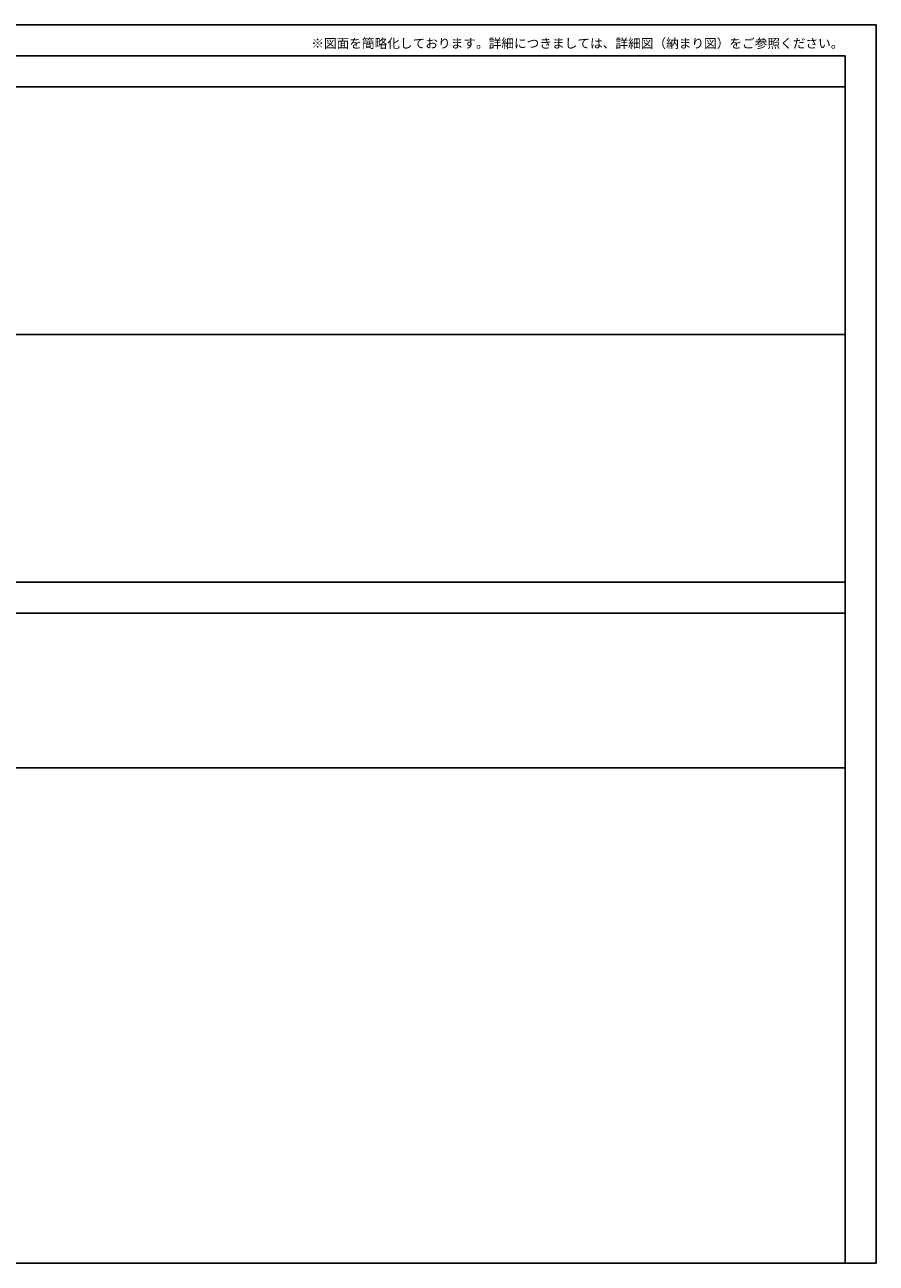
# Model space of a CAD drawing. Extents: x 0 to 27500, y 0 to 20000.
# Drawn here: x 13750 to 27500, y 0 to 20000 of the extents above; entities that cross this region are included whole.
import ezdxf
from ezdxf.enums import TextEntityAlignment as Align

# ---------------------------------------------------------------- set-up
doc = ezdxf.new("R2010")
doc.units = 0
doc.layers.get('0').update_dxf_attribs({"linetype": 'CONTINUOUS'})
doc.layers.add('YKK_F1', color=7, linetype='CONTINUOUS')
doc.styles.add('EXTFONT', font='txt.shx', dxfattribs={"height": 60, "bigfont": 'EXTFONT'})

msp = doc.modelspace()

# ---------------------------------------------------------------- linework, layer by layer
at = {"layer": 'YKK_F1', "color": 7}
for p, q in [((0, 20000), (27500, 20000)), ((27500, 0), (27500, 20000)), ((0, 19500), (27000, 19500)), ((27000, 0), (27000, 19500)), ((0, 19000), (27000, 19000)), ((0, 15000), (27000, 15000)), ((0, 11000), (27000, 11000)), ((0, 10500), (27000, 10500)), ((0, 8000), (27000, 8000)), ((0, 0), (27500, 0))]:
    msp.add_line(p, q, dxfattribs=at)

# ---------------------------------------------------------------- texts
at = {"style": 'EXTFONT'}
msp.add_text('※図面を簡略化しております。詳細につきましては、詳細図（納まり図）をご参照ください。', height=150, dxfattribs=at).set_placement((26971, 19625), align=Align.RIGHT)

doc.saveas('drawing.dxf')
